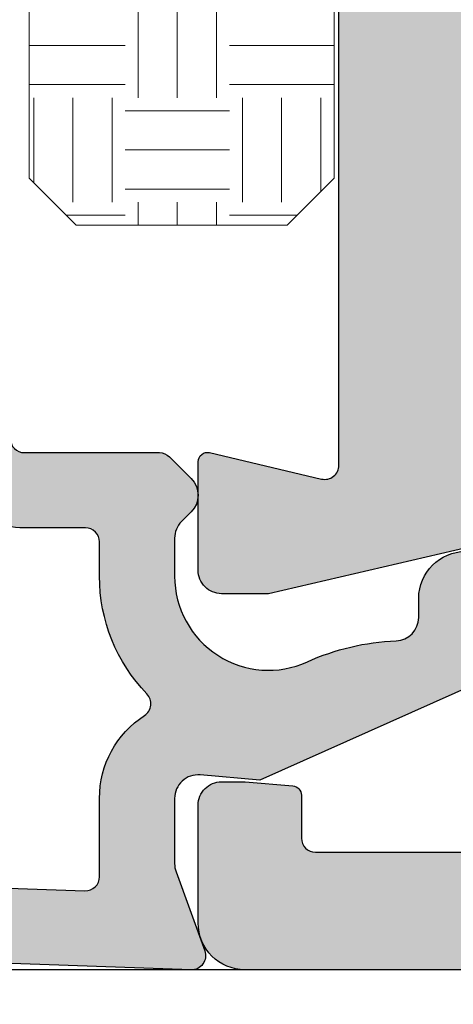
# Model space of a CAD drawing. Units: millimetres. Extents: x 0 to 1436, y -297 to 0.
# Drawn here: x 359 to 361, y -85 to -79 of the extents above; entities that cross this region are included whole.
import ezdxf

# ---------------------------------------------------------------- set-up
doc = ezdxf.new("R2010")
doc.units = ezdxf.units.MM
doc.layers.add('aislante passive house', color=14, linetype='Continuous')
doc.layers.add('PERFILES', color=7, linetype='Continuous')
doc.layers.add('cotas', color=250, linetype='Continuous', lineweight=9)
doc.layers.add('Sombreado perfiles', color=250, linetype='Continuous', lineweight=15)
doc.styles.add('catalogos 2.5', font='arial.ttf', dxfattribs={"height": 2.5})
doc.dimstyles.new('4-1', dxfattribs={"dimtxt": 2.5, "dimasz": 2.5, "dimexe": 1.25, "dimexo": 0.625, "dimtad": 1, "dimlfac": 4, "dimtxsty": 'catalogos 2.5', "dimcen": 2.5, "dimadec": 0, "dimazin": 0, "dimtfac": 1, "dimtmove": 0, "dimatfit": 3, "dimfxl": 0, "dimarcsym": 0})

# ---------------------------------------------------------------- blocks, each defined once
blk = doc.blocks.new('*D104')
at = {"layer": 'cotas', "color": 0, "lineweight": -2, "ltscale": 10, "transparency": 16777216}
for p, q in [((374.5370124568453, -84.63646325523041), (374.5370124568453, -91.4777741729481)), ((325.5487692411953, -84.76026325525072), (325.5487692411953, -91.4777741729481)), ((328.0487692411953, -90.2277741729481), (372.0370124568453, -90.2277741729481))]:
    blk.add_line(p, q, dxfattribs=at)
at = {"layer": 'cotas', "color": 0, "ltscale": 10, "transparency": 16777216}
for points in [[(328.0487692411953, -89.81110750628143), (328.0487692411953, -90.64444083961477), (325.5487692411953, -90.2277741729481)], [(372.0370124568453, -89.81110750628143), (372.0370124568453, -90.64444083961477), (374.5370124568453, -90.2277741729481)]]:
    blk.add_solid(points, dxfattribs=at)
at = {"layer": 'Defpoints', "color": 0, "ltscale": 10, "transparency": 16777216}
for p in [(374.5370124568453, -84.01146325523041), (325.5487692411953, -84.13526325525072), (374.5370124568453, -90.2277741729481)]:
    blk.add_point(p, dxfattribs=at)
at = {"layer": 'cotas', "color": 0, "ltscale": 10, "transparency": 16777216, "insert": (350.0428908490203, -88.33231032574483), "char_height": 2.5, "attachment_point": 5, "style": 'catalogos 2.5'}
blk.add_mtext('La', dxfattribs=at)
blk = doc.blocks.new('hoja a84_plus')
at = {"layer": 'Sombreado perfiles', "ltscale": 5}
h = blk.add_hatch(color=256, dxfattribs=at)
h.dxf.hatch_style = 1
edge = h.paths.add_edge_path(flags=16)
edge.add_line((-19.72345223704531, -68.18248796216898), (-22.76270584634494, -65.14323435286931))
edge.add_arc((-22.97483788070092, -65.35536638722529), 0.3000000000000195, 44.99999999999904, 179.9999999999973)
edge.add_line((-23.27483788070094, -65.35536638722527), (-23.27483788070094, -69.46205140998575))
edge.add_arc((-22.97483788070091, -69.46205140998575), 0.3000000000000291, 180, 291.8312960561534)
edge.add_line((-22.86327539962133, -69.7405362620251), (-19.79049860589623, -68.50956588643251))
edge.add_arc((-19.86487359328261, -68.3239093184063), 0.1999999999999951, 291.8312960561532, 405.0000000000022)
edge = h.paths.add_edge_path(flags=16)
edge.add_line((-18.64965283118715, -68.9143434318496), (-23.18753824946486, -70.73224394748107))
edge.add_arc((-23.07597576838528, -71.01072879952035), 0.299999999999959, 111.8312960561591, 165.7782490948523)
edge.add_arc((-26.27483788070333, -70.19999999998751), 3.000000000002444, 321.31781254644295, 345.7782490948447, ccw=False)
edge.add_arc((-23.77683868134443, -72.19999999999197), 0.1999999999999816, 141.3178125464438, 270.000000000001)
edge.add_line((-23.77683868134443, -72.39999999999196), (-3.174837880697055, -72.39999999999196))
edge.add_arc((-3.174837880697083, -72.09999999999255), 0.2999999999994145, 270.0000000000054, 360.0000000000055)
edge.add_line((-2.874837880697669, -72.09999999999252), (-2.874837880697669, -69.19999999987539))
edge.add_arc((-3.174837880697112, -69.19999999987533), 0.2999999999994429, 359.9999999999891, 449.9999999999891)
edge.add_line((-3.174837880697055, -68.89999999987589), (-18.57527784380079, -68.8999999998758))
edge.add_arc((-18.57527784380072, -69.09999999987576), 0.1999999999999602, 90.00000000001934, 111.8312960561725)
edge = h.paths.add_edge_path(flags=16)
edge.add_arc((4.92101019148139, -11.28022746816457), 0.3000000000001926, -38.57265082219658, 1.972466634470038e-11, ccw=False)
edge.add_arc((9.22101019148235, -14.70951310805984), 5.199999999999824, 141.4273491777872, 169.1203457630351)
edge.add_arc((3.819868298738647, -13.67140605460153), 0.2999999999993504, 255.9002789492008, 349.12034576299567, ccw=False)
edge.add_line((3.746785211774295, -13.96236801500078), (-13.53899305096002, -10.1782542929605))
edge.add_arc((-13.47483788067435, -9.885194377370285), 0.3000000000002137, 180.0000000000865, 257.651898624257, ccw=False)
edge.add_line((-13.77483788067457, -9.885194377370738), (-13.77483788068548, -3.300000000001148))
edge.add_arc((-13.47483788068599, -3.300000000000455), 0.2999999999994891, 90.00000000004138, 180.0000000001325, ccw=False)
edge.add_line((-13.47483788068621, -3.000000000000966), (4.9210101914814, -2.999999999999147))
edge.add_arc((4.921010191481409, -3.29999999999932), 0.300000000000173, -1.5916157281026244e-12, 90.0000000000017, ccw=False)
edge.add_line((5.221010191481582, -3.299999999999329), (5.221010191481582, -11.28022746816447))
edge = h.paths.add_edge_path(flags=16)
edge.add_arc((4.761254244336581, -18.8516448535981), 0.3000000000000019, -89.99999999999949, 17.523991223102087, ccw=False)
edge.add_line((4.761254244336584, -19.1516448535981), (-15.43948246643176, -19.1516448535981))
edge.add_arc((-15.43948246643176, -18.8516448535981), 0.3000000000000043, 136.4178990329527, 270.0000000000003, ccw=False)
edge.add_arc((-17.9748378806792, -16.43876837033746), 3.200000000003719, 316.4178990328541, 359.9999999999022)
edge.add_line((-14.77483788067548, -16.43876837034292), (-14.77483788067548, -11.2664319133566))
edge.add_arc((-14.47483788063434, -11.26643191325905), 0.3000000000411358, 134.1843851704533, 180.0000000186307, ccw=False)
edge.add_arc((-16.77483788010906, -8.899999999386564), 3.000000000046422, 314.1843851359744, 317.5175560206478)
edge.add_arc((-14.34113965695033, -11.12870207882663), 0.300000000000001, 77.65189862426581, 137.5175560206495, ccw=False)
edge.add_line((-14.27698448666476, -10.83564216323661), (3.798038262414535, -14.7925332312224))
edge.add_arc((3.733883092128964, -15.08559314681242), 0.2999999999999965, 3.920841055613721, 77.65189862426558, ccw=False)
edge.add_arc((9.221010191481055, -14.70951310805141), 5.199999999999872, 183.9208410556136, 197.5239912231564)
edge.add_line((4.262337231427408, -16.27525972715409), (5.047331530493617, -18.76131331788091))
edge = h.paths.add_edge_path(flags=16)
edge.add_line((-10.80098460351469, -50.10042591883437), (-8.957406732139093, -50.26171808290312))
edge.add_arc((-8.974837880688868, -50.46095702252124), 0.1999999999997926, -6.168079380586278e-10, 84.99999999992468, ccw=False)
edge.add_line((-8.774837880689077, -50.4609570225234), (-8.774837880694534, -51.2999999999606))
edge.add_arc((-8.974837880695219, -51.29999999995814), 0.200000000000685, 270.00000000024835, 359.9999999992957, ccw=False)
edge.add_line((-8.974837880694352, -51.49999999995882), (-10.54993478138017, -51.49999999996337))
edge.add_arc((-10.54993478137918, -51.79999999996269), 0.299999999999315, 90.00000000018964, 192.2466897270518)
edge.add_arc((-13.77483788070039, -52.4999999999467), 2.999999999999034, -12.246689727523119, 12.246689727031821, ccw=False)
edge.add_arc((-10.54993478138464, -53.19999999995849), 0.2999999999998776, 167.7533102724574, 269.9999999998103)
edge.add_line((-10.54993478138563, -53.49999999995837), (-8.974837880694352, -53.49999999996042))
edge.add_arc((-8.974837880695091, -53.69999999996097), 0.2000000000005571, 7.979110705491621e-10, 89.99999999978832, ccw=False)
edge.add_line((-8.774837880694534, -53.69999999995819), (-8.774837880687258, -54.53904297739403))
edge.add_arc((-8.974837880687144, -54.53904297739624), 0.1999999999998856, -85.00000000016092, 6.35111518931808e-10, ccw=False)
edge.add_line((-8.957406732138182, -54.73828191701453), (-10.80098460351651, -54.89957408108692))
edge.add_arc((-10.77483788069133, -55.19843249051318), 0.2999999999988243, 95.00000000018883, 180.0000000002483)
edge.add_line((-11.07483788069015, -55.19843249051448), (-11.07483788069294, -59.74999999996368))
edge.add_arc((-14.77483788069375, -59.74999999996143), 3.700000000000813, 270.0000000000013, 359.99999999996527, ccw=False)
edge.add_line((-14.77483788069367, -63.44999999996224), (-15.07622784263094, -63.44999999996213))
edge.add_arc((-15.07622784263103, -63.74999999996246), 0.3000000000003311, 89.99999999998406, 183.1847385412304)
edge.add_arc((-15.97483788055207, -63.80000000004998), 0.6000000001447867, -183.18473854053127, 3.1847385420643946, ccw=False)
edge.add_arc((-16.87344791862579, -63.75000000010689), 0.3000000001447528, 356.8152614848639, 450.000000026089)
edge.add_line((-16.87344791876239, -63.44999999996213), (-22.6003052806425, -63.44999999996189))
edge.add_arc((-22.60030528064251, -63.74999999996189), 0.2999999999999972, 89.99999999999729, 225.0000000000115)
edge.add_line((-22.81243731499843, -63.96213203431789), (-21.06243731490958, -65.71213203440603))
edge.add_arc((-20.85030528055365, -65.50000000005002), 0.2999999999999994, 225.0000000000106, 269.9999999999993)
edge.add_line((-20.85030528055366, -65.80000000005002), (-19.97456934926577, -65.80000000005002))
edge.add_arc((-19.97456934926577, -66.00000000005002), 0.2000000000000028, 0, 89.99999999999898, ccw=False)
edge.add_line((-19.77456934926577, -66.00000000005002), (-19.77456934926577, -66.87573593133773))
edge.add_arc((-19.47456934926576, -66.87573593133773), 0.3000000000000043, 180, 224.9999999999899)
edge.add_line((-19.68670138362177, -67.08786796569366), (-18.76243731508404, -68.01213203423173))
edge.add_arc((-18.55030528072804, -67.7999999998758), 0.2999999999999969, 224.9999999999918, 270.0000000000007)
edge.add_line((-18.55030528072804, -68.09999999987579), (-16.5664458589772, -68.09999999987582))
edge.add_arc((-15.97483788069668, -68.20000000005007), 0.600000000000018, 9.594068243724621, 170.4059317562644, ccw=False)
edge.add_line((-15.38322990241613, -68.09999999987593), (-3.066445858978113, -68.09999999987605))
edge.add_arc((-2.474837880697113, -68.20000000005024), 0.6000000000004753, 9.594068243733773, 170.4059317562773, ccw=False)
edge.add_line((-1.883229902416133, -68.09999999987593), (6.025162119201923, -68.09999999987593))
edge.add_arc((6.025162119202633, -67.79999999987555), 0.3000000000003809, 269.9999999998643, 359.9999999999403)
edge.add_line((6.325162119203014, -67.79999999987587), (6.325162119203014, -63.70000000019269))
edge.add_line((6.325162119203014, -63.70000000019269), (6.225162119542802, -63.70000000019269))
edge.add_arc((6.225162119543, -63.40000000019322), 0.2999999999994714, 179.9999999999511, 269.999999999962, ccw=False)
edge.add_line((5.925162119543529, -63.40000000019296), (5.925162119543529, -62.80000000019214))
edge.add_arc((6.22516211954283, -62.80000000019194), 0.2999999999993008, 90.00000000000551, 180.000000000038, ccw=False)
edge.add_line((6.225162119542802, -62.50000000019264), (6.325162119203014, -62.50000000019264))
edge.add_line((6.325162119203014, -62.50000000019264), (6.325162119203014, -57.70000000019269))
edge.add_line((6.325162119203014, -57.70000000019269), (6.225162119542802, -57.70000000019269))
edge.add_arc((6.225162119543, -57.40000000019322), 0.2999999999994714, 179.9999999999511, 269.999999999962, ccw=False)
edge.add_line((5.925162119543529, -57.40000000019296), (5.925162119543529, -56.80000000019214))
edge.add_arc((6.22516211954283, -56.80000000019194), 0.2999999999993008, 90.00000000000551, 180.000000000038, ccw=False)
edge.add_line((6.225162119542802, -56.50000000019264), (6.325162119203014, -56.50000000019264))
edge.add_line((6.325162119203014, -56.50000000019264), (6.325162119203014, -53.80766968320683))
edge.add_arc((9.025162119203744, -52.49999999971936), 3.000000000186022, 154.1580672295293, 205.8419327704707, ccw=False)
edge.add_line((6.325162119203014, -51.1923303162319), (6.325162119203014, -48.49999999971789))
edge.add_line((6.325162119203014, -48.49999999971789), (6.225162119542802, -48.49999999971789))
edge.add_arc((6.22516211954283, -48.19999999971859), 0.2999999999993008, 179.999999999962, 269.99999999999454, ccw=False)
edge.add_line((5.925162119543529, -48.19999999971839), (5.925162119543529, -47.59999999971757))
edge.add_arc((6.225162119543, -47.59999999971731), 0.2999999999994714, 90.00000000003803, 180.0000000000489, ccw=False)
edge.add_line((6.225162119542802, -47.29999999971784), (6.325162119203014, -47.29999999971784))
edge.add_line((6.325162119203014, -47.29999999971784), (6.325162119203014, -39.49999999971789))
edge.add_line((6.325162119203014, -39.49999999971789), (6.225162119542802, -39.49999999971789))
edge.add_arc((6.22516211954283, -39.19999999971859), 0.2999999999993008, 179.999999999962, 269.99999999999454, ccw=False)
edge.add_line((5.925162119543529, -39.19999999971839), (5.925162119543529, -38.59999999971757))
edge.add_arc((6.225162119543512, -38.59999999971782), 0.2999999999999829, 90.00000000013569, 179.9999999999511, ccw=False)
edge.add_line((6.225162119542802, -38.29999999971784), (6.325162119203014, -38.29999999971784))
edge.add_line((6.325162119203014, -38.29999999971784), (6.325162119203014, -28.20000000021219))
edge.add_arc((6.025162119202918, -28.20000000021227), 0.3000000000000966, 1.628443996908796e-11, 90.00000000001629)
edge.add_line((6.025162119202832, -27.90000000021217), (-1.883229902416133, -27.90000000021212))
edge.add_arc((-2.474837880697118, -27.80000000003785), 0.6000000000004733, 189.5940682437245, 350.40593175627, ccw=False)
edge.add_line((-3.066445858978113, -27.90000000021206), (-16.38322990241613, -27.90000000021217))
edge.add_arc((-16.97483788069668, -27.80000000003804), 0.600000000000019, 189.594068243736, 350.40593175627504, ccw=False)
edge.add_line((-17.5664458589772, -27.90000000021229), (-22.97483788068712, -27.9000000002124))
edge.add_arc((-22.97483788068721, -28.20000000021249), 0.3000000000000895, 89.99999999998236, 179.9999999999525)
edge.add_line((-23.2748378806873, -28.20000000021224), (-23.2748378806938, -40.79999999996177))
edge.add_arc((-22.5248378806938, -40.79999999996215), 0.75, 179.9999999999707, 270.000000000026)
edge.add_line((-22.52483788069345, -41.54999999996215), (-14.77483788069367, -41.54999999995863))
edge.add_arc((-14.77483788069296, -45.24999999995865), 3.700000000000017, -1.1027623258996755e-11, 90.00000000001103, ccw=False)
edge.add_line((-11.07483788069294, -45.24999999995936), (-11.07483788069294, -49.80156750940661))
edge.add_arc((-10.77483788069172, -49.80156750940551), 0.3000000000012228, 180.0000000002103, 265.0000000002738)
edge = h.paths.add_edge_path(flags=16)
edge.add_arc((26.62851920497105, -7.043849111927287), 0.2999999999991863, -96.2351174542818, 14.999999724519625, ccw=False)
edge.add_arc((25.82343761824068, -14.41268267848185), 7.112682678550708, 83.76488244572022, 120.2439642205481)
edge.add_arc((23.85268596972663, -11.03256083408601), 3.199999999993342, 120.2439642205846, 180.0000000000229)
edge.add_line((20.65268596973328, -11.03256083408729), (20.65268596973328, -11.99999999993435))
edge.add_arc((20.35268596973381, -11.9999999999346), 0.2999999999994714, -89.99999999996209, 4.8771653382573277e-11, ccw=False)
edge.add_line((20.35268596973401, -12.29999999993407), (17.98943006337504, -12.29999999993544))
edge.add_line((17.98943006337504, -12.29999999993544), (10.95794526434292, -9.808180987844537))
edge.add_arc((9.221010191482664, -14.70951310806099), 5.19999999999977, 70.48668109018412, 118.2114758412107)
edge.add_arc((6.621010191482902, -9.862864781640017), 0.3000000000000476, 180.0000000000156, 298.2114758412088, ccw=False)
edge.add_line((6.321010191482856, -9.862864781640098), (6.321010191482856, -3.300000000000352))
edge.add_arc((6.621010191482299, -3.299999999999841), 0.2999999999994429, 90.00000000003263, 180.0000000000977, ccw=False)
edge.add_line((6.621010191482128, -3.000000000000398), (25.62535785884393, -2.999999999998693))
edge.add_arc((25.62535785884393, -3.29999999999854), 0.2999999999998475, 15.000000000025977, 90.00000000000142, ccw=False)
edge.add_line((25.91513560673047, -3.222354286467692), (26.91829695323031, -6.966203399790004))
edge = h.paths.add_edge_path(flags=16)
edge.add_arc((-3.174837880697112, -80.69999999992854), 0.2999999999994429, -89.99999999996737, 9.771383702172898e-11, ccw=False)
edge.add_line((-3.174837880696941, -80.99999999992798), (-24.47483788069985, -80.99999999992798))
edge.add_arc((-24.47483788069968, -80.69999999992854), 0.2999999999994429, 179.9999999999023, 269.99999999996743, ccw=False)
edge.add_line((-24.77483788069912, -80.69999999992802), (-24.77483788069912, -73.39999999999192))
edge.add_arc((-24.57483788069912, -73.3999999999919), 0.2000000000000028, 90.00000000000102, 180.0000000000041, ccw=False)
edge.add_line((-24.57483788069912, -73.19999999999192), (-3.174837880696941, -73.19999999999192))
edge.add_arc((-3.174837880697112, -73.49999999999136), 0.2999999999994429, -9.771383702172898e-11, 89.99999999996737, ccw=False)
edge.add_line((-2.874837880697669, -73.49999999999187), (-2.874837880697669, -80.69999999992802))
edge = h.paths.add_edge_path(flags=16)
edge.add_line((-27.57483788070116, -73.19999999998828), (-26.47483788069985, -73.19999999998828))
edge.add_arc((-26.47483788069985, -73.49999999998828), 0.2999999999999972, 2.6716406864579767e-12, 90, ccw=False)
edge.add_line((-26.17483788069985, -73.49999999998826), (-26.1748378806997, -77.19999999992933))
edge.add_arc((-26.4748378806997, -77.19999999992935), 0.2999999999999972, -90.00000000000063, 2.6716406864579767e-12, ccw=False)
edge.add_line((-26.4748378806997, -77.49999999992934), (-27.37483788069591, -77.49999999992934))
edge.add_arc((-27.37483788069591, -77.79999999992935), 0.3000000000000114, 90.00000000000136, 179.9999999999973)
edge.add_line((-27.67483788069591, -77.79999999992934), (-27.67483788069591, -78.29999999992935))
edge.add_arc((-27.37483788069591, -78.29999999992935), 0.3000000000000007, 180, 270)
edge.add_line((-27.37483788069591, -78.59999999992935), (-26.47483788069971, -78.59999999992935))
edge.add_arc((-26.47483788069972, -78.89999999992936), 0.3000000000000114, -2.6716406864579767e-12, 89.99999999999932, ccw=False)
edge.add_line((-26.17483788069971, -78.89999999992938), (-26.17483788069985, -80.69999999992798))
edge.add_arc((-26.47483788069986, -80.69999999992797), 0.3000000000000078, 270.0000000000013, 359.9999999999973, ccw=False)
edge.add_line((-26.47483788069985, -80.99999999992798), (-34.60236173121957, -80.99999999992798))
edge.add_arc((-34.60236173121957, -80.69999999992797), 0.3000000000000114, 180.0000000000027, 269.99999999999864, ccw=False)
edge.add_line((-34.90236173121957, -80.69999999992798), (-34.90236173121957, -78.89999999992935))
edge.add_arc((-34.60236173121966, -78.89999999992926), 0.2999999999999119, 90.00000000001091, 180.0000000000163, ccw=False)
edge.add_line((-34.60236173121972, -78.59999999992935), (-33.70236173122351, -78.59999999992935))
edge.add_arc((-33.70236173122351, -78.29999999992935), 0.2999999999999972, 270, 360)
edge.add_line((-33.40236173122351, -78.29999999992935), (-33.40236173122351, -77.79999999992934))
edge.add_arc((-33.70236173122352, -77.79999999992935), 0.3000000000000114, 2.714073328182098e-12, 89.99999999999865)
edge.add_line((-33.70236173122351, -77.49999999992934), (-34.60236173121973, -77.49999999992934))
edge.add_arc((-34.60236173121973, -77.19999999992935), 0.2999999999999972, 179.9999999999973, 270, ccw=False)
edge.add_line((-34.90236173121973, -77.19999999992933), (-34.90236173121953, -74.15390152226881))
edge.add_arc((-34.60236173121954, -74.15390152226888), 0.2999999999999901, 156.1044918135865, 179.9999999999864, ccw=False)
edge.add_arc((-37.80236173121094, -72.7361568343808), 3.199999999997137, 336.1044918135984, 347.3942661668154)
edge.add_arc((-34.38672948836999, -73.49999999998828), 0.2999999999999997, 90, 167.3942661668151, ccw=False)
edge.add_line((-34.38672948836999, -73.19999999998828), (-33.47483788070116, -73.19999999998828))
edge.add_arc((-33.47483788070116, -73.49999999998828), 0.2999999999999972, 7.599965101690032e-11, 90, ccw=False)
edge.add_line((-33.17483788070116, -73.49999999998788), (-33.17483788070025, -74.19999999992974))
edge.add_arc((-32.87483788070026, -74.19999999992933), 0.2999999999999972, 180.0000000000787, 270.0000000000027)
edge.add_line((-32.87483788070024, -74.49999999992934), (-32.17483788070025, -74.49999999992934))
edge.add_arc((-32.17483788070025, -74.19999999992933), 0.3000000000000114, 270, 360.0000000000733)
edge.add_line((-31.87483788070024, -74.19999999992895), (-31.87483788070116, -73.49999999998867))
edge.add_arc((-31.57483788070116, -73.49999999998829), 0.3000000000000043, 90.00000000000068, 180.0000000000733, ccw=False)
edge.add_line((-31.57483788070116, -73.19999999998828), (-29.47483788070116, -73.19999999998828))
edge.add_arc((-29.47483788070096, -73.49999999998808), 0.2999999999997982, 3.802824721788056e-11, 90.00000000003803, ccw=False)
edge.add_line((-29.17483788070116, -73.49999999998788), (-29.17483788070025, -74.19999999992974))
edge.add_arc((-28.87483788070025, -74.19999999992935), 0.2999999999999936, 180.000000000076, 270.0000000000013)
edge.add_line((-28.87483788070024, -74.49999999992934), (-28.17483788070025, -74.49999999992934))
edge.add_arc((-28.17483788070025, -74.19999999992933), 0.3000000000000114, 270.0000000000007, 360.0000000000733)
edge.add_line((-27.87483788070024, -74.19999999992895), (-27.87483788070116, -73.49999999998788))
edge.add_arc((-27.57483788070136, -73.49999999998809), 0.2999999999997982, 89.99999999996197, 179.9999999999593, ccw=False)
edge = h.paths.add_edge_path(flags=16)
edge.add_line((-36.00236173121957, -80.99999999992798), (-42.67483788068057, -80.99999999992798))
edge.add_arc((-42.67483788068051, -80.69999999992865), 0.2999999999993292, 180.0000000000109, 269.9999999999891, ccw=False)
edge.add_line((-42.97483788067984, -80.6999999999287), (-42.97483788067984, -76.54758775390627))
edge.add_arc((-42.67483788067963, -76.54758775390641), 0.3000000000002103, 69.87893011241391, 179.9999999999729, ccw=False)
edge.add_arc((-40.12483788068218, -69.5873173214625), 7.112682678540662, 249.8789301124557, 303.7891483742099)
edge.add_arc((-36.00236173121956, -75.74792239644084), 0.3000000000000093, 2.6716406864579767e-12, 123.7891483742103, ccw=False)
edge.add_line((-35.70236173121957, -75.74792239644083), (-35.70236173121957, -80.69999999992798))
edge.add_arc((-36.00236173121957, -80.69999999992797), 0.2999999999999972, 270, 359.9999999999973, ccw=False)
edge = h.paths.add_edge_path(flags=16)
edge.add_line((2.325162119213928, -75.98739724767125), (2.325162119213928, -80.69999999992751))
edge.add_arc((2.02516211921393, -80.69999999992751), 0.2999999999999985, -89.99999999998971, 0, ccw=False)
edge.add_line((2.025162119213983, -80.99999999992751), (-1.774837880693667, -80.9999999999282))
edge.add_arc((-1.774837880693468, -80.69999999992874), 0.2999999999994714, 179.9999999999077, 269.999999999962, ccw=False)
edge.add_line((-2.07483788069294, -80.69999999992825), (-2.074837880696577, -73.63422751480829))
edge.add_arc((-1.774837880696195, -73.63422751480846), 0.3000000000003822, 79.99999999988768, 179.9999999999674, ccw=False)
edge.add_line((-1.722743427395471, -73.33878518890452), (2.421097681859465, -74.06945618023514))
edge.add_arc((2.369003228558614, -74.3648985061384), 0.2999999999997441, -23.93027906388221, 79.9999999998418, ccw=False)
edge.add_arc((6.025162119214809, -75.98739724767277), 3.70000000000088, 156.0697209362356, 179.9999999999764)
edge = h.paths.add_edge_path(flags=16)
edge.add_arc((6.025162119203515, -71.98739724766682), 0.2999999999994998, -89.99999999995657, 4.3428372009657323e-11, ccw=False)
edge.add_arc((6.025162119231582, -75.98739724766713), 3.700000000000813, 90.00000000043113, 133.7903903429962)
edge.add_arc((3.257073677635886, -73.09989203044131), 0.2999999999994409, 260.00000000002973, 313.7903903430308, ccw=False)
edge.add_line((3.204979224336057, -73.39533435634445), (-1.82693233399732, -72.50807258407173))
edge.add_arc((-1.774837880696531, -72.21263025816815), 0.3000000000000413, 179.9999999999864, 259.9999999998638, ccw=False)
edge.add_line((-2.074837880696577, -72.21263025816808), (-2.074837880696577, -69.19999999987596))
edge.add_arc((-1.774837880697106, -69.19999999987536), 0.2999999999994714, 90.00000000003803, 180.000000000114, ccw=False)
edge.add_line((-1.774837880697305, -68.89999999987589), (6.025162119201923, -68.899999999876))
edge.add_arc((6.025162119202633, -69.19999999987638), 0.3000000000003809, 8.139977580867708e-11, 90.00000000013569, ccw=False)
edge.add_line((6.325162119203014, -69.19999999987596), (6.325162119203014, -71.98739724766659))
edge = h.paths.add_edge_path(flags=16)
edge.add_arc((-22.97483788068993, -26.80000000021214), 0.3000000000000966, 180.0000000000163, 270.00000000001626, ccw=False)
edge.add_line((-23.27483788069003, -26.80000000021223), (-23.27483788069003, -21.40198096393561))
edge.add_arc((-22.97483788068995, -21.40198096393567), 0.3000000000000753, 104.99999999996959, 179.9999999999885, ccw=False)
edge.add_line((-23.05248359422058, -21.11220321604884), (-17.85248359420967, -19.71886741540594))
edge.add_arc((-17.77483788067901, -20.00864516329269), 0.2999999999999993, 6.252776074688882e-13, 104.99999999998121, ccw=False)
edge.add_line((-17.47483788067901, -20.00864516329268), (-17.47483788067896, -26.8000000002122))
edge.add_arc((-17.77483788067896, -26.8000000002122), 0.2999999999999972, -90, 0, ccw=False)
edge.add_line((-17.77483788067896, -27.1000000002122), (-22.97483788068985, -27.10000000021224))
edge = h.paths.add_edge_path(flags=16)
edge.add_arc((6.025162119202917, -26.80000000021192), 0.3000000000000975, 269.99999999998386, 359.99999999998374, ccw=False)
edge.add_line((6.025162119202832, -27.10000000021201), (-16.37483788067896, -27.10000000021219))
edge.add_arc((-16.37483788067896, -26.80000000021218), 0.3000000000000043, 180.0000000000007, 270, ccw=False)
edge.add_line((-16.67483788067896, -26.80000000021219), (-16.674837880679, -20.2516448535981))
edge.add_arc((-16.374837880679, -20.2516448535981), 0.3000000000000007, 90, 180.0000000000007, ccw=False)
edge.add_line((-16.374837880679, -19.9516448535981), (5.203317127771825, -19.9516448535981))
edge.add_arc((5.203317127771825, -20.2516448535981), 0.2999999999999972, 17.523991223093674, 90, ccw=False)
edge.add_line((5.489394413928872, -20.16131331788095), (6.218421313074611, -22.47011981815053))
edge.add_arc((4.025162119203925, -23.16266159198205), 2.3, -1.5973000699887052e-11, 17.523991223094413, ccw=False)
edge.add_line((6.325162119203925, -23.1626615919827), (6.325162119203014, -26.800000000212))
edge = h.paths.add_edge_path()
edge.add_arc((-18.17483788069868, -1.700000000000244), 0.2999999999957197, 179.999999999886, 269.9999999999837)
edge.add_line((-18.17483788069876, -1.999999999995964), (-16.77483788068639, -2.000000000001421))
edge.add_arc((-16.77483788068719, -2.300000000001489), 0.3000000000000682, 1.0862777344300412e-10, 89.99999999984811, ccw=False)
edge.add_line((-16.47483788068712, -2.300000000000921), (-16.47483788068348, -5.480384757724153))
edge.add_arc((-16.17483788068334, -5.480384757722894), 0.3000000000001428, 180.0000000002404, 240.0000000003052)
edge.add_arc((-16.47483788068348, -5.999999999995396), 0.3000000000015202, -59.99999999984681, 59.99999999984669, ccw=False)
edge.add_arc((-16.17483788068065, -6.519615242265246), 0.2999999999991902, 120.0000000003922, 180.0000000001357)
edge.add_line((-16.47483788067984, -6.519615242265957), (-16.4748378806762, -8.900000000001057))
edge.add_arc((-16.774837880679, -8.900000000001626), 0.3000000000027967, -90.00000000002171, 1.0862777344300412e-10, ccw=False)
edge.add_line((-16.77483788067912, -9.200000000004422), (-18.97483788069439, -9.20000000000124))
edge.add_arc((-18.97483788069508, -9.700000000000557), 0.4999999999993179, 89.99999999992184, 180.0000000000521)
edge.add_line((-19.47483788069439, -9.700000000001012), (-19.47483788069439, -10.20000000000124))
edge.add_arc((-18.97483788069442, -10.20000000000127), 0.4999999999999716, 179.9999999999968, 270.0000000000032)
edge.add_line((-18.97483788069439, -10.70000000000124), (-17.9748378806762, -10.70000000000101))
edge.add_arc((-17.97483788067618, -11.20000000000098), 0.4999999999999716, -3.183231456205249e-12, 90.00000000000318, ccw=False)
edge.add_line((-17.4748378806762, -11.20000000000101), (-17.4748378806762, -16.43876837034048))
edge.add_arc((-17.97483788067903, -16.4387683703409), 0.500000000002828, -74.99999999997272, 4.718003765447065e-11, ccw=False)
edge.add_line((-17.84542835812681, -16.9217312834881), (-25.60424740322924, -19.00070058084117))
edge.add_arc((-25.47483788067803, -19.4836634939876), 0.5000000000018149, 104.9999999999383, 179.9999999999149)
edge.add_line((-25.97483788067984, -19.48366349398685), (-25.97483788069439, -44.1999999999644))
edge.add_arc((-25.77483788069728, -44.19999999996438), 0.199999999997118, 180.0000000000082, 269.9999999999919)
edge.add_line((-25.77483788069731, -44.39999999996149), (-24.07483788067475, -44.39999999996331))
edge.add_arc((-24.07483788067486, -44.69999999996634), 0.3000000000030241, -1.5199930203380063e-10, 89.99999999997829, ccw=False)
edge.add_line((-23.77483788067184, -44.69999999996713), (-23.77483788067548, -46.09999999995199))
edge.add_arc((-23.47483788067541, -46.09999999995188), 0.3000000000000682, 180.0000000000217, 269.999999999848)
edge.add_line((-23.4748378806762, -46.39999999995194), (-21.9748378806762, -46.39999999995922))
edge.add_arc((-21.97483788067549, -46.19999999996284), 0.1999999999963791, 269.9999999997964, 360.0000000002036)
edge.add_line((-21.77483788067912, -46.19999999996213), (-21.77483788067912, -44.44999999996031))
edge.add_arc((-21.574837880682, -44.44999999996034), 0.199999999997118, 90.00000000000807, 179.9999999999918, ccw=False)
edge.add_line((-21.57483788068203, -44.24999999996322), (-14.77483788069367, -44.24999999995958))
edge.add_arc((-14.7748378806935, -45.24999999995941), 0.9999999999998295, 2.927436071331613e-11, 90.00000000000978, ccw=False)
edge.add_line((-13.77483788069367, -45.2499999999589), (-13.77483788069003, -51.98038475769914))
edge.add_arc((-13.47483788069809, -51.98038475769983), 0.2999999999919343, 179.9999999998684, 239.9999999988032)
edge.add_arc((-13.77483788070367, -52.49999999995686), 0.2999999999990446, -59.99999999897199, 59.99999999897199, ccw=False)
edge.add_arc((-13.47483788069719, -53.01961524221861), 0.2999999999964778, 120.0000000008954, 179.9999999998372)
edge.add_line((-13.77483788069367, -53.01961524221775), (-13.77483788069367, -59.74999999996231))
edge.add_arc((-14.77483788069344, -59.74999999996254), 0.9999999999997726, -90.00000000001302, 1.3017142919125035e-11, ccw=False)
edge.add_line((-14.77483788069367, -60.74999999996231), (-21.57483788068566, -60.74999999995595))
edge.add_arc((-21.57483788068561, -60.54999999995516), 0.2000000000007844, 180.0000000000163, 269.99999999998374, ccw=False)
edge.add_line((-21.77483788068639, -60.54999999995522), (-21.77483788069003, -58.79999999996045))
edge.add_arc((-21.97483788069056, -58.7999999999607), 0.2000000000005286, 7.327997986072573e-11, 90.000000000057)
edge.add_line((-21.97483788069076, -58.59999999996018), (-23.4748378806762, -58.59999999996586))
edge.add_arc((-23.47483788067541, -58.89999999996593), 0.3000000000000682, 90.00000000015199, 179.9999999998914)
edge.add_line((-23.77483788067548, -58.89999999996536), (-23.77483788067548, -60.29999999994226))
edge.add_arc((-24.07483788067123, -60.29999999994214), 0.2999999999957481, 270.00000000002166, 359.9999999999783, ccw=False)
edge.add_line((-24.07483788067111, -60.59999999993789), (-25.77483788070094, -60.59999999994403))
edge.add_arc((-25.77483788070023, -60.79999999994183), 0.1999999999978002, 90.00000000020356, 179.9999999998616)
edge.add_line((-25.97483788069803, -60.79999999994135), (-25.97483788070167, -70.1999999999885))
edge.add_arc((-26.27483788070461, -70.19999999998825), 0.3000000000029388, 270.0000000000054, 359.99999999995117, ccw=False)
edge.add_line((-26.27483788070458, -70.49999999999119), (-34.40236173121957, -70.49999999999733))
edge.add_arc((-34.40236173121966, -69.99999999999741), 0.4999999999999147, 179.9999999999902, 270.0000000000098, ccw=False)
edge.add_line((-34.90236173121957, -69.99999999999733), (-34.90236173121957, -69.49999999999824))
edge.add_arc((-35.40236173121946, -69.49999999999812), 0.4999999999998863, 359.999999999987, 450.000000000013)
edge.add_line((-35.40236173121957, -68.99999999999824), (-38.22483788067893, -69.0000000000012))
edge.add_arc((-38.2248378806789, -69.3000000000014), 0.3000000000002103, 90.00000000000543, 179.999999999962)
edge.add_line((-38.52483788067912, -69.3000000000012), (-38.52483788067912, -70.30000000000024))
edge.add_line((-38.52483788067912, -70.30000000000024), (-37.30236173121375, -70.30000000000024))
edge.add_arc((-37.30236173121375, -70.80000000000024), 0.5, 0, 90, ccw=False)
edge.add_line((-36.80236173121375, -70.80000000000024), (-36.80236173121375, -72.7361568343818))
edge.add_arc((-37.80236173121095, -72.73615683438065), 0.9999999999972005, 306.4112142098074, 359.99999999993406, ccw=False)
edge.add_arc((-40.12483788068157, -69.58731732145884), 4.91268267854366, 233.0863348512217, 306.41121420986644, ccw=False)
edge.add_arc((-42.4748378806789, -72.71566924267563), 1.000000000000938, 180.0000000001987, 233.08633485131588, ccw=False)
edge.add_line((-43.47483788067984, -72.7156692426791), (-43.47483788068348, -70.80000000000388))
edge.add_arc((-42.97483788068325, -70.8000000000032), 0.5000000000002274, 90.00000000002609, 180.0000000000782, ccw=False)
edge.add_line((-42.97483788068348, -70.30000000000297), (-41.72483788067984, -70.30000000000024))
edge.add_line((-41.72483788067984, -70.30000000000024), (-41.72483788067984, -69.30000000000103))
edge.add_arc((-42.02483788067957, -69.30000000000075), 0.2999999999997272, 359.9999999999457, 450.0000000000869)
edge.add_line((-42.02483788068002, -69.00000000000102), (-45.47483788067984, -69.00000000000006))
edge.add_arc((-45.47483788067987, -69.50000000000003), 0.4999999999999716, 89.99999999999675, 180.0000000000033)
edge.add_line((-45.97483788067984, -69.50000000000006), (-45.97483788067984, -82.49999999992798))
edge.add_arc((-44.47483788067981, -82.49999999992795), 1.500000000000028, 180.0000000000011, 269.9999999999989)
edge.add_line((-44.47483788067984, -83.99999999992798), (11.02516211920738, -83.99999999993071))
edge.add_arc((11.02516211920738, -82.99999999993071), 1, 270, 359.9999999999218)
edge.add_line((12.02516211920738, -82.99999999993207), (12.02516211921102, -80.49999999993457))
edge.add_arc((11.52516211921119, -80.49999999993372), 0.4999999999998295, 359.9999999999023, 450.0000000000196)
edge.add_line((11.52516211921102, -79.99999999993389), (11.02516211921102, -79.9999999999348))
edge.add_line((11.02516211921102, -79.9999999999348), (10.00773097066849, -80.08901369135066))
edge.add_arc((10.02516211921822, -80.28825263096965), 0.2000000000006593, 95.00000000004079, 179.9999999999756)
edge.add_line((9.825162119217566, -80.28825263096957), (9.825162119217566, -81.19999999992984))
edge.add_arc((9.525162119214627, -81.19999999992982), 0.3000000000029388, 270.0000000000054, 359.99999999999454, ccw=False)
edge.add_line((9.525162119214656, -81.49999999993275), (5.325162119214792, -81.49999999993466))
edge.add_arc((5.325162119214654, -81.19999999993465), 0.3000000000000114, 180.0000000000027, 270.00000000002626, ccw=False)
edge.add_line((5.025162119214656, -81.19999999993466), (5.025162119214656, -75.98739724767034))
edge.add_arc((6.025162119217566, -75.98739724766963), 1.000000000002911, 76.99999999997169, 180.0000000000407, ccw=False)
edge.add_line((6.250113173562568, -75.01302718288167), (10.52516211920374, -75.99999999993935))
edge.add_line((10.52516211920374, -75.99999999993935), (11.52516211921466, -75.9999999999389))
edge.add_arc((11.52516211921463, -75.49999999993886), 0.5000000000000284, 270.0000000000032, 360.0000000004397)
edge.add_line((12.02516211921466, -75.49999999993503), (12.02516211919647, -73.19441378702032))
edge.add_arc((11.82516211919669, -73.19441378702132), 0.1999999999997755, 2.84977699459451e-10, 103.2405199149846)
edge.add_line((11.77935425245232, -72.99973035335466), (9.393873919321777, -73.56101984350363))
edge.add_arc((9.325162119203831, -73.26899469300353), 0.3000000000000859, 180.0000000000678, 283.24051991523856, ccw=False)
edge.add_line((9.025162119203742, -73.26899469300389), (9.025162119203742, -53.12449979988361))
edge.add_arc((8.525162119021768, -53.12449979988419), 0.5000000001819735, 6.676620384898277e-11, 51.31781255091224)
edge.add_arc((9.02516211920556, -52.4999999997174), 0.3000000001881263, 128.6821874429686, 231.3178125508005, ccw=False)
edge.add_arc((8.525162119202841, -51.87550019963758), 0.5000000000009032, 308.682187442858, 359.9999999998347)
edge.add_line((9.025162119203742, -51.87550019963902), (9.025162119203742, -23.16266159198523))
edge.add_arc((4.025162119208288, -23.16266159198076), 4.999999999995453, 359.9999999999488, 377.5239912230298)
edge.add_line((8.793116888489749, -21.65713599670158), (6.837032806841307, -15.46227590570112))
edge.add_arc((9.221010191483414, -14.70951310805957), 2.49999999999963, 70.48668109014369, 197.5239912230632, ccw=False)
edge.add_line((10.05607513036011, -12.35310343487942), (17.52516211921466, -14.99999999993571))
edge.add_line((17.52516211921466, -14.99999999993571), (24.2751621192001, -14.99999999993162))
edge.add_arc((24.27516211920005, -14.69999999992865), 0.3000000000029672, 270.0000000000109, 360.0000000002063)
edge.add_line((24.57516211920301, -14.69999999992757), (24.57516211919938, -13.69999999993234))
edge.add_line((24.57516211919938, -13.69999999993234), (23.15268596973328, -13.69999999993416))
edge.add_arc((23.1526859697332, -13.39999999993498), 0.2999999999991871, 179.9999999999837, 270.00000000001626, ccw=False)
edge.add_line((22.85268596973401, -13.39999999993489), (22.85268596973401, -11.03256083408752))
edge.add_arc((23.85268596973121, -11.03256083408895), 0.9999999999972005, 120.24396422047039, 179.9999999999179, ccw=False)
edge.add_arc((25.82343761823753, -14.41268267847676), 4.912682678543729, 56.85094057895691, 120.24396422047761, ccw=False)
edge.add_arc((27.96296706721732, -11.1367859340861), 1.000000000001916, 19.45313378041982, 56.850940579050416, ccw=False)
edge.add_arc((17.02516211920737, -15.00000000001387), 12.59999999999731, 7.474290403300017, 19.453133780371274, ccw=False)
edge.add_arc((29.22065308921819, -13.39999999993127), 0.3000000000022047, -90.00000000001558, 7.474290403289217, ccw=False)
edge.add_line((29.2206530892181, -13.69999999993348), (27.7751621192001, -13.69999999993234))
edge.add_line((27.7751621192001, -13.69999999993234), (27.7751621192001, -14.69999999993598))
edge.add_arc((28.07516211919929, -14.69999999993607), 0.2999999999991871, 179.9999999999837, 270.0000000000163)
edge.add_line((28.07516211919938, -14.99999999993526), (31.52516211920374, -14.99999999993139))
edge.add_arc((31.52516211920374, -14.49999999992673), 0.5000000000046594, 270, 374.999999999973)
edge.add_line((32.00812503235284, -14.37059047737449), (28.75333343410239, -2.223542864688227))
edge.add_arc((25.855555955237, -2.999999999997334), 2.999999999998639, 15.0000000000375, 90.00000000000156)
edge.add_line((25.85555595523692, 1.307398633798584e-12), (-18.27483788069003, -9.663381206337363e-13))
edge.add_arc((-18.27483788069003, -0.2000000000016939), 0.2000000000007276, 90, 179.9999999998697)
edge.add_line((-18.47483788069076, -0.2000000000012392), (-18.47483788069439, -1.699999999999648))
at = {"layer": 'PERFILES', "ltscale": 5}
blk.add_lwpolyline([(-44.47483788067984, -83.99999999992798), (11.02516211920738, -83.99999999993071, 0.4142135623726955), (12.02516211920738, -82.99999999993207), (12.02516211921102, -80.49999999993457, 0.4142135623736944), (11.52516211921102, -79.99999999993389), (11.02516211921102, -79.9999999999348), (10.00773097066849, -80.08901369135066, 0.3888787318526697), (9.825162119217566, -80.28825263096957), (9.825162119217566, -81.19999999992984, -0.4142135623730396), (9.525162119214656, -81.49999999993275), (5.325162119214792, -81.49999999993466, -0.4142135623732282), (5.025162119214656, -81.19999999993466), (5.025162119214656, -75.98739724767034, -0.4823427408179426), (6.250113173562568, -75.01302718288167), (10.52516211920374, -75.99999999993935), (11.52516211921466, -75.9999999999389, 0.414213562375326), (12.02516211921466, -75.49999999993503), (12.02516211919647, -73.19441378702032, 0.4836370256027566), (11.77935425245232, -72.99973035335466), (9.393873919321777, -73.56101984350363, -0.4836370256053003), (9.025162119203742, -73.26899469300389), (9.025162119203742, -53.12449979988361, 0.2277350773122657)], format="xyb", dxfattribs=at)
blk = doc.blocks.new('1202-1_secc')
at = {"layer": 'Sombreado perfiles', "ltscale": 5}
h = blk.add_hatch(color=256, dxfattribs=at)
h.dxf.hatch_style = 1
edge = h.paths.add_edge_path(flags=16)
edge.add_arc((7.760062218151647, -1.1202678628939), 0.2999999999992465, 302.9324208778938, 404.0140941395738)
edge.add_arc((10.56482092877679, 1.589589804060278), 3.599999999997925, 180, 224.0140941395739, ccw=False)
edge.add_line((6.964820928778863, 1.589589804060278), (6.964820928778863, 2.318561629825716))
edge.add_arc((6.664820928778817, 2.318561629825716), 0.300000000000046, 0, 90.00000000002)
edge.add_line((6.664820928778712, 2.618561629825763), (5.364820928779389, 2.618561629825308))
edge.add_arc((5.364820928778725, 4.51856162982517), 1.899999999999862, 179.9999999991662, 270.00000000002007, ccw=False)
edge.add_line((3.464820928778863, 4.518561629852819), (3.464820928786139, 5.018561629813007))
edge.add_arc((3.164820928786117, 5.018561629817373), 0.300000000000022, 359.9999999991661, 450.0000000000001)
edge.add_line((3.164820928786117, 5.318561629817395), (1.564820928769159, 5.318561629817395))
edge.add_arc((1.564820928769159, 7.418561629819894), 2.100000000002499, 228.3835560148257, 270, ccw=False)
edge.add_arc((0.03729707815000621, 5.699064352764677), 0.1999999999998206, 48.38355601482534, 180.0000000000176)
edge.add_line((-0.1627029218498146, 5.699064352764616), (-0.162702921849359, 4.218561629819735))
edge.add_arc((-2.262702921849051, 4.218561629819089), 2.099999999999692, -89.99999999998988, 1.7678303265711293e-11, ccw=False)
edge.add_line((-2.262702921848681, 2.118561629819396), (-7.40489218340244, 2.118561629818487))
edge.add_arc((-7.404892183402384, 1.818561629818265), 0.3000000000002219, 90.0000000000107, 194.9999999999885)
edge.add_line((-7.694669931289335, 1.740915916287509), (-6.247639457426932, -3.659475332271818))
edge.add_arc((-4.895343300622368, -3.297128669128618), 1.399999999999788, 194.9999999999884, 267.9999999999849)
edge.add_line((-4.944202596006233, -4.696275826955127), (6.654351079767495, -5.101306246307562))
edge.add_arc((6.664820928778328, -4.801488998201756), 0.3000000000000803, 267.9999999999848, 359.9999999999686)
edge.add_line((6.964820928778408, -4.80148899820192), (6.964820928779318, -3.13461756119149))
edge.add_arc((9.064820928778683, -3.134617561192637), 2.099999999999365, 122.93242087789389, 179.9999999999687, ccw=False)
edge = h.paths.add_edge_path()
edge.add_line((5.064820928791505, 5.41856162979775), (5.064820928779227, 4.518561629829492))
edge.add_arc((5.36482092877925, 4.51856162982524), 0.3000000000000229, 179.999999999188, 269.9999999999435)
edge.add_line((5.364820928778954, 4.218561629825217), (8.242670665164951, 4.218561629825217))
edge.add_arc((8.242670665164878, 3.918561629825088), 0.3000000000001291, 44.99999999992161, 89.99999999998607, ccw=False)
edge.add_line((8.454802699521224, 4.130693664180853), (8.918374319362101, 3.667122044339521))
edge.add_arc((8.564820928768427, 3.313568653746643), 0.500000000000004, -45.00000000000921, 44.99999999993548, ccw=False)
edge.add_line((8.918374319361646, 2.960015263153309), (8.711267538186803, 2.75290848197892))
edge.add_arc((9.06482092878118, 2.399355091385274), 0.5000000000010428, 135.0000000000592, 180.0000000000163)
edge.add_line((8.564820928780136, 2.399355091385132), (8.564820928779227, 1.589589804065781))
edge.add_arc((10.56482092877838, 1.589589804062215), 1.999999999999158, 179.9999999998979, 294.4743425628201)
edge.add_arc((13.46482092878145, -4.781438370414325), 5.000000000000243, 92.08394233463588, 114.4743425628997, ccw=False)
edge.add_arc((13.26482092877916, 0.7149240630497852), 0.4999999999994318, 272.0839423345957, 359.9999999999374)
edge.add_line((13.76482092877859, 0.7149240630492386), (13.76482092877859, 1.118561629584747))
edge.add_arc((14.76482092877859, 1.118561629584746), 1, 0, 180, ccw=False)
edge.add_line((15.76482092877859, 1.118561629584747), (15.76482092877905, 0.7149240630510576))
edge.add_arc((13.26482092877887, 0.7149240630514998), 2.500000000000174, 331.2948257751759, 359.9999999999899, ccw=False)
edge.add_line((15.45757790993139, -0.4858327073261535), (10.37764442261414, -2.747564815339956))
edge.add_line((10.37764442261414, -2.747564815339956), (9.108398800152827, -2.63652021214466))
edge.add_arc((9.064820928778918, -3.134617561190215), 0.4999999999996901, 84.9999999999877, 180.0000000003139)
edge.add_line((8.564820928779227, -3.134617561192954), (8.564820928786958, -4.522859014798541))
edge.add_arc((9.064820928784043, -4.522859014797319), 0.499999999997085, 180.0000000001401, 199.9999999998166)
edge.add_line((8.59497461839328, -4.693869086457653), (9.208251083938194, -6.378832327428881))
edge.add_arc((8.926343297702253, -6.48143837042706), 0.3000000000003217, -91.99999999993071, 20.00000000007492, ccw=False)
edge.add_line((8.915873448691855, -6.781255618533123), (-5.000041790730847, -6.295301150185878))
edge.add_arc((-4.895343300621728, -3.297128669128306), 3.000000000000342, 194.9999999999805, 267.9999999999693, ccw=False)
edge.add_line((-7.793120779489527, -4.07358580443497), (-10.93517907122123, 7.652735380659124))
edge.add_line((-10.93517907122123, 7.652735380659124), (-10.93517907122123, 8.218561629816122))
edge.add_line((-10.93517907122123, 8.218561629816122), (-6.985179071316907, 8.21856162982067))
edge.add_arc((-6.985179071316475, 7.918561629820465), 0.300000000000205, 4.376943252282217e-12, 90.00000000008242, ccw=False)
edge.add_line((-6.68517907131627, 7.918561629820488), (-6.685179071316725, 7.218561629816122))
edge.add_arc((-6.985179071316997, 7.218561629816213), 0.3000000000002725, 269.9999999999305, 359.9999999999827, ccw=False)
edge.add_line((-6.985179071317361, 6.91856162981594), (-8.69104830707056, 6.918561629817759))
edge.add_arc((-8.691048307071025, 6.61856162981752), 0.3000000000002396, 89.99999999991113, 194.9999999999709)
edge.add_line((-8.980826054958015, 6.540915916286849), (-8.28415815463768, 3.940915916288304))
edge.add_arc((-7.994380406750731, 4.018561629819075), 0.3000000000002243, 194.9999999999914, 270.00000000001)
edge.add_line((-7.994380406750679, 3.718561629818851), (-2.262702921849268, 3.71856162981976))
edge.add_arc((-2.262702921848813, 4.218561629819305), 0.4999999999995453, 269.9999999999479, 359.9999999999479)
edge.add_line((-1.762702921849268, 4.218561629818851), (-1.762702921849723, 6.618561629817577))
edge.add_arc((-2.062702921849996, 6.618561629817487), 0.3000000000002729, 1.730221746714579e-11, 90.00000000006946)
edge.add_line((-2.062702921850359, 6.918561629817759), (-3.185179071313996, 6.91856162981685))
edge.add_arc((-3.185179071314008, 7.218561629816111), 0.2999999999992609, 180.0000000001715, 270.00000000000216, ccw=False)
edge.add_line((-3.485179071313269, 7.218561629815213), (-3.485179071315997, 7.918561629819578))
edge.add_arc((-3.185179071315758, 7.918561629820431), 0.3000000000002387, 90.00000000009771, 180.0000000001628, ccw=False)
edge.add_line((-3.18517907131627, 8.21856162982067), (0.5648209287778627, 8.218561629827036))
edge.add_arc((0.5648209287789427, 7.718561629827207), 0.4999999999998295, -1.9610979506978765e-11, 90.00000000012369, ccw=False)
edge.add_line((1.064820928778772, 7.718561629827036), (1.064820928778772, 7.418561629817759))
edge.add_arc((1.564820928778772, 7.418561629817759), 0.5, 180, 270)
edge.add_line((1.564820928778772, 6.918561629817759), (3.564820928791505, 6.918561629817759))
edge.add_arc((3.564820928791505, 5.418561629817759), 1.5, -7.817106961738318e-10, 90, ccw=False)
at = {"layer": 'PERFILES'}
blk.add_lwpolyline([(5.064820928778772, 4.561193516786716), (5.064820928791505, 5.41856162979775), (5.064820928779227, 4.518561629829492, 0.4142135623769576), (5.364820928778954, 4.218561629825217), (8.242670665164951, 4.218561629825217, -0.1989123673799505), (8.454802699521224, 4.130693664180853), (8.918374319362101, 3.667122044339521, -0.4142135623728125), (8.918374319361646, 2.960015263153309), (8.711267538186803, 2.75290848197892, 0.1989123673794634), (8.564820928780136, 2.399355091385132), (8.564820928779227, 1.589589804065781, 0.5456385805792691), (11.3933923573486, -0.2307039600741518, -0.09800856785051396), (13.28300274696085, 0.2152547509172109, 0.4036002328419933), (13.76482092877859, 0.7149240630492386), (13.76482092877859, 1.118561629584747, -0.9999999999999999), (15.76482092877859, 1.118561629584747), (15.76482092877905, 0.7149240630510576, -0.1259090417244358), (15.45757790993139, -0.4858327073261535), (10.37764442261414, -2.747564815339956), (9.108398800152827, -2.63652021214466, 0.4400105308935325), (8.564820928779227, -3.134617561192954), (8.564820928786958, -4.522859014798541, 0.08748866352450195), (8.59497461839328, -4.693869086457653), (9.208251083938194, -6.378832327428881, -0.53170943166151), (8.915873448691855, -6.781255618533123), (-5.000041790730847, -6.295301150185878, -0.3297505471402627), (-7.793120779489527, -4.07358580443497), (-10.93517907122123, 7.652735380659124), (-10.93517907122123, 8.218561629816122), (-6.985179071316907, 8.21856162982067, -0.4142135623734946), (-6.68517907131627, 7.918561629820488), (-6.685179071316725, 7.218561629816122, -0.4142135623733614), (-6.985179071317361, 6.91856162981594), (-8.69104830707056, 6.918561629817759, 0.4931454260316273), (-8.980826054958015, 6.540915916286849), (-8.28415815463768, 3.940915916288304, 0.3394542588634662), (-7.994380406750679, 3.718561629818851), (-2.262702921849268, 3.71856162981976, 0.414213562373095), (-1.762702921849268, 4.218561629818851), (-1.762702921849723, 6.618561629817577, 0.4142135623733614), (-2.062702921850359, 6.918561629817759), (-3.185179071313996, 6.91856162981685, -0.4142135623722293), (-3.485179071313269, 7.218561629815213), (-3.485179071315997, 7.918561629819578, -0.4142135623734279), (-3.18517907131627, 8.21856162982067), (0.5648209287778627, 8.218561629827036, -0.4142135623738276), (1.064820928778772, 7.718561629827036), (1.064820928778772, 7.418561629817759, 0.414213562373095), (1.564820928778772, 6.918561629817759), (3.564820928791505, 6.918561629817759, -0.4142135623770908), (5.064820928791505, 5.418561629797296)], format="xyb", dxfattribs=at)
at = {"layer": 'PERFILES', "ltscale": 5}
blk.add_lwpolyline([(7.923157056979711, -1.372061575180755, 0.4720663274657765), (7.97581288819935, -0.9118172731285661, -0.1944441307811704), (6.964820928778863, 1.589589804060278), (6.964820928778863, 2.318561629825716, 0.4142135623731966), (6.664820928778712, 2.618561629825763), (5.364820928779389, 2.618561629825308, -0.4142135623774596), (3.464820928778863, 4.518561629852819), (3.464820928786139, 5.018561629813007, 0.4142135623773583), (3.164820928786117, 5.318561629817395), (1.564820928769159, 5.318561629817395, -0.1836085128876137), (0.1701252390731585, 5.848585855117019, 0.6470307965605954), (-0.1627029218498146, 5.699064352764616), (-0.162702921849359, 4.218561629819735, -0.4142135623731336), (-2.262702921848681, 2.118561629819396), (-7.40489218340244, 2.118561629818487, 0.4931454260311842), (-7.694669931289335, 1.740915916287509), (-6.247639457426932, -3.659475332271818, 0.3297505471402994), (-4.944202596006233, -4.696275826955127), (6.654351079767495, -5.101306246307562, 0.4244748162095221), (6.964820928778408, -4.80148899820192), (6.964820928779318, -3.13461756119149, -0.2542815584961389)], format="xyb", close=True, dxfattribs=at)
blk = doc.blocks.new('*D117')
at = {"layer": 'cotas', "color": 0, "lineweight": -2, "ltscale": 10, "transparency": 16777216}
for p, q in [((385.0367400678465, -80.31146325524855), (385.0367400678465, -96.4777741729481)), ((324.5446374488474, -87.10339933630348), (324.5446374488474, -96.4777741729481)), ((382.5367400678465, -95.2277741729481), (327.0446374488474, -95.2277741729481))]:
    blk.add_line(p, q, dxfattribs=at)
at = {"layer": 'cotas', "color": 0, "ltscale": 10, "transparency": 16777216}
for points in [[(327.0446374488474, -94.81110750628143), (327.0446374488474, -95.64444083961477), (324.5446374488474, -95.2277741729481)], [(382.5367400678465, -94.81110750628143), (382.5367400678465, -95.64444083961477), (385.0367400678465, -95.2277741729481)]]:
    blk.add_solid(points, dxfattribs=at)
at = {"layer": 'Defpoints', "color": 0, "ltscale": 10, "transparency": 16777216}
for p in [(385.0367400678465, -79.68646325524855), (324.5446374488474, -86.47839933630348), (324.5446374488474, -95.2277741729481)]:
    blk.add_point(p, dxfattribs=at)
at = {"layer": 'cotas', "color": 0, "ltscale": 10, "transparency": 16777216, "insert": (354.790688758347, -93.31014115794127), "char_height": 2.5, "attachment_point": 5, "style": 'catalogos 2.5'}
blk.add_mtext('L/2', dxfattribs=at)

msp = doc.modelspace()

# ---------------------------------------------------------------- hatches: boundary and pattern name
at = {"layer": 'aislante passive house', "lineweight": 9, "ltscale": 5}
h = msp.add_hatch(dxfattribs=at)
h.set_pattern_fill('EARTH', color=8, scale=0.0875, angle=-3.81666561775622e-14)
h.set_pattern_definition([(359.9999999999999, (252.4121687918416, -105.2389445187837), (0.5556250000000003, 0.5556249999999996), [0.5556249999999999, -0.5556249999999999]), (359.9999999999999, (252.4121687918416, -105.0305851437836), (0.5556250000000003, 0.5556249999999996), [0.5556249999999999, -0.5556249999999999]), (359.9999999999999, (252.4121687918416, -104.8222257687835), (0.5556250000000003, 0.5556249999999996), [0.5556249999999999, -0.5556249999999999]), (90, (252.4816219168417, -104.7527726437836), (-0.5556249999999996, 0.5556250000000003), [0.5556249999999999, -0.5556249999999999]), (90, (252.6899812918416, -104.7527726437836), (-0.5556249999999996, 0.5556250000000003), [0.5556249999999999, -0.5556249999999999]), (90, (252.8983406668417, -104.7527726437836), (-0.5556249999999996, 0.5556250000000003), [0.5556249999999999, -0.5556249999999999])])
h.paths.add_polyline_path([(359.1370124568746, -80.17712865324484), (359.3870124568746, -80.42712865324484), (360.5120124568746, -80.42712865324484), (360.7620124568746, -80.17712865324484), (360.762012456875, -69.42712865324484), (360.512012456875, -69.17712865324484), (359.3870124568746, -69.17712865324484), (359.1370124568746, -69.42712865324484)])

# ---------------------------------------------------------------- linework, layer by layer
at = {"layer": 'aislante passive house', "color": 8, "lineweight": 15, "ltscale": 5}
msp.add_lwpolyline([(360.512012456875, -69.17712865324484), (359.3870124568746, -69.17712865324484), (359.1370124568746, -69.42712865324484), (359.1370124568746, -80.17712865324484), (359.3870124568746, -80.42712865324484), (360.5120124568746, -80.42712865324484), (360.7620124568746, -80.17712865324484), (360.762012456875, -69.42712865324484)], close=True, dxfattribs=at)
at = {"layer": 'PERFILES'}
msp.add_line((360.2870124568735, -84.38646325523086), (350.9314290837515, -84.38646325523064), dxfattribs=at)

# ---------------------------------------------------------------- block references
at = {"yscale": 0.25, "zscale": 0.25}
for name, p, xscale in [('hoja a84_plus', (363.0433029866754, -63.38646325524837), -0.25), ('1202-1_secc', (357.7705348357249, -82.69130154926597), 0.25)]:
    msp.add_blockref(name, p, dxfattribs=dict(at, xscale=xscale))

# ---------------------------------------------------------------- dimensions: what is measured, and where the dimension line sits
at = {"layer": 'cotas', "ltscale": 10}
dim = msp.add_linear_dim(base=(324.5446374488474, -95.2277741729481), p1=(385.0367400678465, -79.68646325524855), p2=(324.5446374488474, -86.47839933630348), angle=180, text='L/2', dimstyle='4-1', dxfattribs=at)
dim.commit()
dim.dimension.update_dxf_attribs({"geometry": '*D117', "text_midpoint": (354.790688758347, -93.31014115794127)})
dim = msp.add_linear_dim(base=(374.5370124568453, -90.2277741729481), p1=(325.5487692411953, -84.13526325525072), p2=(374.5370124568453, -84.01146325523041), text='La', dimstyle='4-1', dxfattribs=at)
dim.commit()
dim.dimension.update_dxf_attribs({"geometry": '*D104', "text_midpoint": (350.0428908490203, -88.33231032574483)})

doc.saveas('drawing.dxf')
